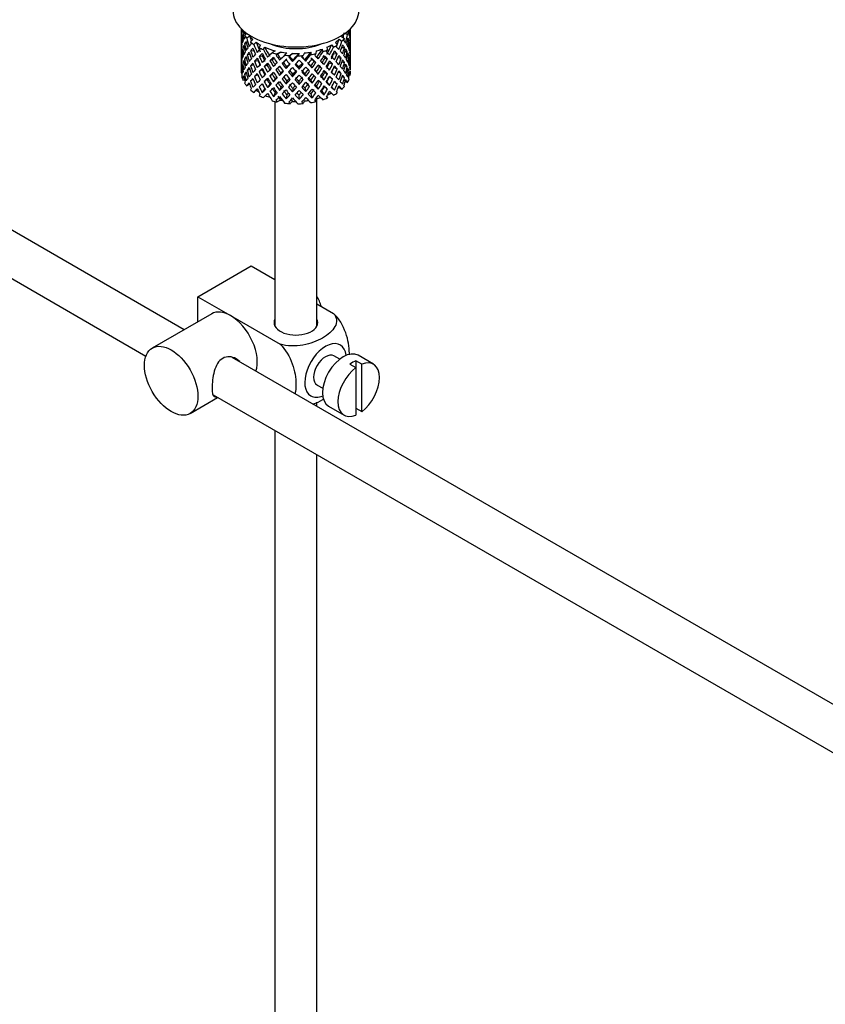
# Model space of a CAD drawing. Units: millimetres. Extents: x 0 to 1354, y 0 to 1596.
# Drawn here: x 1082 to 1178, y 138 to 255 of the extents above; entities that cross this region are included whole.
import ezdxf
from ezdxf import colors
from ezdxf.entities.mleader import LeaderData, LeaderLine
from ezdxf.math import Vec2, Vec3

# ---------------------------------------------------------------- set-up
doc = ezdxf.new("R2010")
doc.units = ezdxf.units.MM
doc.layers.add('DV6_Défaut', color=7, linetype='Continuous')
doc.layers.add('Défaut', color=7, linetype='Continuous')

# ---------------------------------------------------------------- blocks, each defined once
blk = doc.blocks.new('_DOT')
at = {"color": 0}
blk.add_line((0, 0), (-1, 0), dxfattribs=at)
at = {"color": 0, "const_width": 0.333}
blk.add_lwpolyline([(-0.1665, 0, 1), (0.1665, 0, 1)], format="xyb", close=True, dxfattribs=at)
blk = doc.blocks.new('SE5')
at = {"layer": 'DV6_Défaut', "color": 7, "linetype": 'Continuous'}
for p, q in [((1108.28, 253.84), (1108.28, 253.23)), ((1108.8, 253.38), (1108.49, 253.42)), ((1120.99, 253.58), (1121.11, 253.53)), ((1121.25, 253.36), (1121.28, 253.37)), ((1121.28, 253.41), (1121.28, 253.84)), ((1121.28, 252.52), (1121.28, 253.41)), ((1108.28, 253.23), (1108.28, 252.33)), ((1108.3, 252.47), (1108.28, 252.47)), ((1108.28, 252.33), (1108.28, 251.41)), ((1108.42, 252.89), (1108.32, 252.92)), ((1108.86, 253.21), (1108.45, 253.34)), ((1108.97, 253.27), (1108.67, 253.09)), ((1109.3, 252.96), (1108.92, 252.74)), ((1109.66, 252.56), (1109.37, 252.28)), ((1110.04, 252.24), (1109.77, 251.98)), ((1119.48, 252.22), (1119.71, 251.92)), ((1119.92, 252.59), (1120.25, 252.35)), ((1120.23, 252.93), (1120.58, 252.68)), ((1120.63, 253.3), (1120.93, 253.16)), ((1120.93, 252.44), (1121.11, 252.47)), ((1121.28, 251.61), (1121.28, 252.52)), ((1108.28, 251.41), (1108.28, 250.5)), ((1108.41, 251.11), (1108.31, 251.11)), ((1108.62, 251.57), (1108.45, 251.57)), ((1108.93, 252.01), (1108.67, 252.04)), ((1109.38, 251.23), (1109.78, 251.24)), ((1110.56, 251.91), (1110.39, 251.6)), ((1111.06, 251.65), (1110.9, 251.36)), ((1112.33, 251.21), (1111.96, 250.99)), ((1112.96, 251.07), (1112.56, 250.84)), ((1116.58, 251.07), (1116.55, 250.76)), ((1117.21, 251.2), (1117.17, 250.88)), ((1117.9, 251.41), (1117.99, 251.11)), ((1118.45, 251.63), (1118.55, 251.31)), ((1119.03, 251.93), (1119.25, 251.65)), ((1120.24, 251.61), (1120.57, 251.62)), ((1120.63, 251.15), (1120.88, 251.14)), ((1121.14, 252.01), (1121.24, 252.02)), ((1121.25, 251.56), (1121.28, 251.56)), ((1121.28, 250.7), (1121.28, 251.61)), ((1108.28, 250.65), (1108.3, 250.65)), ((1108.28, 250.5), (1108.28, 249.61)), ((1108.91, 250.27), (1108.67, 250.23)), ((1109.3, 250.76), (1108.98, 250.72)), ((1109.86, 249.97), (1110.25, 250.08)), ((1110.41, 250.55), (1110.76, 250.61)), ((1111.95, 250.13), (1111.69, 250.02)), ((1112.62, 250.76), (1112.41, 250.7)), ((1113.71, 250.96), (1113.44, 250.7)), ((1113.93, 250.48), (1114.09, 250.64)), ((1114.02, 250.55), (1113.93, 250.48)), ((1114.38, 250.91), (1114.09, 250.64)), ((1114.38, 249.94), (1114.41, 250.08)), ((1115.16, 250.91), (1115, 250.62)), ((1115.82, 250.96), (1115.66, 250.65)), ((1115.95, 249.99), (1115.86, 250.14)), ((1116.95, 249.96), (1117.15, 249.83)), ((1118.22, 250.35), (1118.53, 250.26)), ((1119.3, 250.91), (1119.69, 250.87)), ((1119.79, 250.4), (1120.17, 250.33)), ((1120.26, 249.89), (1120.57, 249.81)), ((1120.93, 250.68), (1121.11, 250.66)), ((1121.24, 250.2), (1121.14, 250.21)), ((1121.28, 249.79), (1121.28, 250.7)), ((1108.28, 249.61), (1108.28, 248.76)), ((1108.28, 248.87), (1108.3, 248.87)), ((1108.28, 248.76), (1108.28, 248.65)), ((1108.32, 249.29), (1108.41, 249.32)), ((1108.45, 249.75), (1108.62, 249.79)), ((1108.98, 248.9), (1109.28, 249.02)), ((1109.74, 249.55), (1109.38, 249.42)), ((1110.76, 248.94), (1110.4, 248.74)), ((1111.32, 249.52), (1111.01, 249.36)), ((1112.6, 249.13), (1112.39, 248.93)), ((1113.29, 249.83), (1113.15, 249.69)), ((1113.61, 249.09), (1113.7, 249.3)), ((1115.17, 249.04), (1115.14, 249.25)), ((1116.71, 249.2), (1116.56, 249.4)), ((1117.44, 248.45), (1117.24, 248.71)), ((1117.61, 249.3), (1117.87, 249.13)), ((1118.23, 248.68), (1118.54, 248.45)), ((1118.8, 249.78), (1119.15, 249.65)), ((1119.31, 249.24), (1119.7, 249.06)), ((1120.17, 248.51), (1119.83, 248.68)), ((1120.88, 249.32), (1120.65, 249.39)), ((1121.11, 248.85), (1120.94, 248.91)), ((1121.28, 249.75), (1121.25, 249.75)), ((1121.28, 248.9), (1121.28, 249.79)), ((1108.31, 248.59), (1108.28, 248.6)), ((1108.45, 247.97), (1108.6, 248.05)), ((1108.68, 247.68), (1108.49, 247.7)), ((1108.67, 248.41), (1108.9, 248.52)), ((1109.7, 247.82), (1109.38, 247.61)), ((1110.23, 248.39), (1109.86, 248.15)), ((1111.01, 247.54), (1111.32, 247.84)), ((1111.94, 248.46), (1111.68, 248.21)), ((1112.31, 247.87), (1112.11, 247.53)), ((1112.84, 248.29), (1112.99, 248.56)), ((1113.7, 247.62), (1113.61, 247.26)), ((1114.38, 248.12), (1114.41, 248.41)), ((1115.14, 247.57), (1115.17, 247.21)), ((1115.95, 248.18), (1115.86, 248.46)), ((1116.56, 247.72), (1116.71, 247.37)), ((1117.88, 248.06), (1118.14, 247.74)), ((1119.15, 247.82), (1118.8, 248.1)), ((1119.69, 247.25), (1119.34, 247.53)), ((1120.57, 248), (1120.29, 248.15)), ((1120.65, 247.57), (1120.93, 247.45)), ((1121.14, 248.36), (1121.25, 248.33)), ((1109.27, 247.23), (1108.92, 247.03)), ((1110.04, 246.53), (1109.77, 246.26)), ((1110.76, 247.27), (1110.41, 246.92)), ((1110.77, 246.23), (1111.08, 246.66)), ((1111.67, 247.23), (1111.41, 246.84)), ((1112.99, 246.89), (1112.84, 246.47)), ((1114.41, 246.74), (1114.38, 246.31)), ((1115.86, 246.79), (1115.95, 246.36)), ((1117.24, 247.03), (1117.44, 246.63)), ((1117.88, 246.42), (1118.14, 245.97)), ((1118.48, 247.47), (1118.79, 247.1)), ((1119.05, 246.9), (1119.37, 246.53)), ((1119.61, 246.33), (1119.71, 246.21)), ((1119.92, 246.87), (1120.25, 246.63)), ((1110.49, 246.05), (1110.39, 245.88)), ((1112.31, 246.23), (1112.11, 245.76)), ((1112.28, 245.19), (1112.28, 218.44)), ((1112.96, 245.35), (1112.56, 245.13)), ((1113.7, 245.98), (1113.61, 245.49)), ((1114.38, 245.2), (1114.09, 244.92)), ((1115.14, 245.93), (1115.17, 245.43)), ((1115.82, 245.24), (1115.66, 244.94)), ((1116.56, 246.08), (1116.71, 245.6)), ((1117.21, 245.49), (1117.17, 245.17)), ((1117.28, 218.44), (1117.28, 245.51)), ((1118.48, 245.83), (1118.55, 245.6)), ((1101.46, 217.99), (1063.99, 239.63)), ((1056.66, 238.09), (1096.92, 214.85)), ((1103.11, 221.91), (1109.47, 225.59)), ((1109.47, 225.59), (1112.28, 223.97)), ((1103.11, 221.91), (1107, 219.67)), ((1103.11, 218.95), (1103.11, 221.91)), ((1117.28, 221.08), (1119.28, 219.93)), ((1104.75, 219.89), (1097.68, 215.81)), ((1107, 219.67), (1112.91, 216.25)), ((1206.56, 157.32), (1107.21, 214.68)), ((1120, 214.47), (1119.31, 214.87)), ((1124.02, 213.88), (1122.18, 214.94)), ((1121.21, 213.88), (1121.92, 213.48)), ((1122.63, 213.88), (1121.92, 214.29)), ((1121.92, 214.29), (1121.92, 213.48)), ((1122.63, 208.23), (1122.63, 213.88)), ((1121.92, 213.48), (1121.92, 207.82)), ((1117.31, 211.4), (1118, 211.01)), ((1104.93, 210.22), (1204.08, 152.97)), ((1102.18, 208.02), (1105.46, 209.91)), ((1117.28, 208.86), (1117.28, 209.37)), ((1118.68, 208.88), (1120.52, 207.82)), ((1121.92, 208.63), (1122.63, 208.23)), ((1112.28, 205.98), (1112.28, 96.38)), ((1117.28, 96.38), (1117.28, 203.09))]:
    blk.add_line(p, q, dxfattribs=at)
for centre, major_axis, ratio, start_param, end_param in [((1114.78, 256), (-7.5, 0), 0.57735, 0, 3.141593), ((1114.78, 251.87), (-1.9, 11.17), 0.556561, 1.299575, 1.334351), ((1114.78, 251.87), (-6.42, 1.94), 0.535577, 0.005455, 0.100185), ((1114.78, 254.37), (-6.5, 0), 0.57735, 0.155145, 0.256598), ((1114.78, 251.16), (-6.42, 1.94), 0.535577, -0.095998, -0.070883), ((1114.78, 254.37), (6.5, 0), 0.57735, -0.328177, -0.226724), ((1114.78, 251.16), (3.8, 10.62), 0.496725, -1.198486, -1.173371), ((1114.78, 251.87), (2.59, 11.02), 0.540851, -1.341624, -1.268965), ((1114.78, 251.16), (2.59, 11.02), 0.540851, -1.293247, -1.220794), ((1114.78, 251.16), (6.36, 2.93), 0.462026, -0.221932, -0.149479), ((1114.78, 251.87), (1.16, 11.27), 0.567371, -1.451496, -1.379042), ((1114.78, 251.16), (-6.42, 1.94), 0.535577, 0.100185, 0.1737), ((1114.78, 251.87), (0.39, -11.33), 0.572888, 4.639104, 4.712619), ((1114.78, 251.16), (-1.9, 11.17), 0.556561, 1.334351, 1.407866), ((1114.78, 251.16), (6.42, -1.94), 0.535577, 3.120947, 3.1934), ((1114.78, 251.87), (-1.9, 11.17), 0.556561, 1.382728, 1.455181), ((1114.78, 251.16), (-3.23, 10.83), 0.520736, 1.232416, 1.304869), ((1114.78, 251.87), (-6.49, -0.69), 0.582217, -0.315872, -0.243418), ((1114.78, 251.87), (-3.23, 10.83), 0.520736, 1.282653, 1.353246), ((1114.78, 251.87), (-6.49, -0.69), 0.582217, -0.434842, -0.364249), ((1114.78, 254.37), (-6.5, 0), 0.57735, 0.347554, 0.449008), ((1114.78, 251.16), (-4.31, 10.38), 0.469287, 1.194374, 1.21949), ((1114.78, 251.16), (-6.49, -0.69), 0.582217, -0.485079, -0.412626), ((1114.78, 251.16), (-4.31, 10.38), 0.469287, 1.269727, 1.34218), ((1114.78, 251.87), (-4.31, 10.38), 0.469287, 1.295828, 1.390557), ((1114.78, 251.87), (-3.97, 9.58), 0.469287, 1.266534, 1.32757), ((1114.78, 254.37), (-6, 0), 0.57735, 0.419713, 0.54983), ((1114.78, 254.37), (-6.5, 0), 0.57735, 0.589215, 0.690669), ((1114.78, 251.16), (-5.13, 9.83), 0.405595, 1.249547, 1.274662), ((1114.78, 251.87), (-4.74, 9.07), 0.405595, 1.321706, 1.44573), ((1114.78, 254.37), (-6, 0), 0.57735, 0.661374, 0.791491), ((1114.78, 254.37), (6, 0), 0.57735, -0.67066, -0.540544), ((1114.78, 251.87), (4.38, 9.34), 0.438812, -1.378654, -1.29203), ((1114.78, 251.87), (4.75, 10.11), 0.438812, -1.416054, -1.321324), ((1114.78, 254.37), (6, 0), 0.57735, -0.428999, -0.369253), ((1114.78, 254.37), (6.5, 0), 0.57735, -0.569838, -0.468385), ((1114.78, 251.87), (3.51, 9.8), 0.496725, -1.300896, -1.24553), ((1114.78, 251.16), (4.75, 10.11), 0.438812, -1.244986, -1.219871), ((1114.78, 251.87), (6.42, -1.94), 0.535577, 0.583507, 0.6541), ((1114.78, 251.87), (3.8, 10.62), 0.496725, -1.369554, -1.274824), ((1114.78, 251.16), (3.8, 10.62), 0.496725, -1.321177, -1.248723), ((1114.78, 251.16), (6.49, 0.69), 0.582217, 0.16745, 0.239904), ((1114.78, 251.87), (2.59, 11.02), 0.540851, -1.462455, -1.390001), ((1114.78, 251.87), (6.49, 0.69), 0.582217, 0.119073, 0.189667), ((1114.78, 251.16), (2.59, 11.02), 0.540851, -1.41514, -1.341624), ((1114.78, 251.16), (6.49, 0.69), 0.582217, 0.045558, 0.119073), ((1114.78, 251.87), (-6.49, -0.69), 0.582217, 3.139835, 3.212289), ((1114.78, 251.87), (-6.49, -0.69), 0.582217, -0.196103, -0.122588), ((1114.78, 251.16), (-6.49, -0.69), 0.582217, -0.243418, -0.169558), ((1114.78, 251.87), (0.39, -11.33), 0.572888, 4.759589, 4.83345), ((1114.78, 251.16), (-1.9, 11.17), 0.556561, 1.455181, 1.529041), ((1114.78, 251.16), (-6.49, -0.69), 0.582217, -0.364249, -0.290734), ((1114.78, 251.87), (1.9, -11.17), 0.556561, 4.644089, 4.717604), ((1114.78, 251.16), (-3.23, 10.83), 0.520736, 1.353246, 1.426761), ((1114.78, 251.87), (-6.36, -2.93), 0.462026, -0.585485, -0.51197), ((1114.78, 251.87), (-3.23, 10.83), 0.520736, 1.401623, 1.474077), ((1114.78, 251.87), (-6.36, -2.93), 0.462026, -0.705254, -0.6328), ((1114.78, 251.16), (-6.36, -2.93), 0.462026, -0.753631, -0.680116), ((1114.78, 251.87), (-6.36, -2.93), 0.462026, -0.824224, -0.753631), ((1114.78, 251.16), (-4.31, 10.38), 0.469287, 1.390557, 1.464072), ((1114.78, 251.16), (-6.36, -2.93), 0.462026, -0.874461, -0.802008), ((1114.78, 251.87), (-4.31, 10.38), 0.469287, 1.438934, 1.511388), ((1114.78, 251.16), (-5.13, 9.83), 0.405595, 1.3249, 1.397353), ((1114.78, 251.87), (-5.13, 9.83), 0.405595, 1.351001, 1.44573), ((1114.78, 251.87), (-6.37, -4.39), 0.297032, -1.057965, -0.987371), ((1114.78, 254.37), (-6.5, 0), 0.57735, 0.830876, 0.93233), ((1114.78, 251.16), (-5.74, 9.21), 0.331615, 1.320063, 1.345178), ((1114.78, 251.87), (-5.74, 9.21), 0.331615, 1.421516, 1.516245), ((1114.78, 254.37), (-6, 0), 0.57735, 0.903035, 1.151083), ((1114.78, 251.87), (-5.3, 8.5), 0.331615, 1.392222, 1.516245), ((1114.78, 254.37), (-5.02, 0), 0.57735, 0.942628, 2.198965), ((1114.78, 251.16), (-5.95, -5.09), 0.144969, -1.385974, -1.325663), ((1114.78, 254.37), (-6, 0), 0.57735, 1.262628, 1.392744), ((1114.78, 254.37), (6, 0), 0.57735, 4.887542, 5.017658), ((1114.78, 251.87), (-5.8, -7.53), 0.202021, 1.495827, 1.619851), ((1114.78, 254.37), (6, 0), 0.57735, -1.153982, -1.023866), ((1114.78, 251.87), (5.51, 8.19), 0.290968, 4.726718, 4.850742), ((1114.78, 251.87), (5.96, 8.88), 0.290968, 4.726718, 4.821447), ((1114.78, 254.37), (6.5, 0), 0.57735, -1.05316, -0.951707), ((1114.78, 251.16), (5.96, 8.88), 0.290968, -1.3854, -1.360285), ((1114.78, 251.87), (6.41, -4.98), 0.218488, 1.074381, 1.144975), ((1114.78, 254.37), (6, 0), 0.57735, -0.912321, -0.782205), ((1114.78, 251.87), (5.04, 8.8), 0.369829, -1.479238, -1.355214), ((1114.78, 251.87), (5.46, 9.53), 0.369829, -1.479238, -1.384509), ((1114.78, 251.16), (5.46, 9.53), 0.369829, -1.430861, -1.358407), ((1114.78, 254.37), (6.5, 0), 0.57735, -0.811499, -0.710046), ((1114.78, 251.16), (6.34, -3.72), 0.379442, 0.93202, 1.004474), ((1114.78, 251.16), (5.46, 9.53), 0.369829, -1.30817, -1.283055), ((1114.78, 251.87), (6.34, -3.72), 0.379442, 0.883643, 0.954237), ((1114.78, 251.16), (4.75, 10.11), 0.438812, -1.367677, -1.295223), ((1114.78, 251.87), (6.34, -3.72), 0.379442, 0.762813, 0.835266), ((1114.78, 251.16), (6.42, -1.94), 0.535577, 0.631884, 0.704337), ((1114.78, 251.87), (3.8, 10.62), 0.496725, -1.490384, -1.417931), ((1114.78, 251.16), (3.8, 10.62), 0.496725, -1.443069, -1.369554), ((1114.78, 251.16), (6.42, -1.94), 0.535577, 0.509992, 0.583507), ((1114.78, 251.87), (2.59, 11.02), 0.540851, 4.6999, 4.773415), ((1114.78, 251.87), (6.42, -1.94), 0.535577, 0.462676, 0.53513), ((1114.78, 251.87), (6.42, -1.94), 0.535577, 0.341846, 0.415361), ((1114.78, 251.87), (1.16, 11.27), 0.567371, 4.710859, 4.784374), ((1114.78, 251.16), (1.16, 11.27), 0.567371, 4.757829, 4.83169), ((1114.78, 251.16), (6.49, 0.69), 0.582217, 6.207568, 6.281428), ((1114.78, 251.87), (0.39, -11.33), 0.572888, 1.450196, 1.524056), ((1114.78, 251.16), (-6.49, -0.69), 0.582217, 6.160598, 6.234113), ((1114.78, 251.87), (-1.16, -11.27), 0.567371, -1.40418, -1.330665), ((1114.78, 251.16), (0.39, -11.33), 0.572888, 4.712619, 4.786134), ((1114.78, 251.87), (-6.36, -2.93), 0.462026, -0.343824, -0.270309), ((1114.78, 251.87), (-6.36, -2.93), 0.462026, -0.465, -0.39114), ((1114.78, 251.16), (-6.36, -2.93), 0.462026, -0.51197, -0.438455), ((1114.78, 251.16), (1.9, -11.17), 0.556561, 4.717604, 4.791119), ((1114.78, 251.16), (-6.36, -2.93), 0.462026, -0.6328, -0.55894), ((1114.78, 251.87), (1.9, -11.17), 0.556561, 4.764574, 4.838435), ((1114.78, 251.16), (-3.23, 10.83), 0.520736, 1.474077, 1.547937), ((1114.78, 251.87), (3.23, -10.83), 0.520736, 4.662985, 4.7365), ((1114.78, 251.87), (-6.37, -4.39), 0.297032, -0.819226, -0.74571), ((1114.78, 251.87), (-6.37, -4.39), 0.297032, -0.938994, -0.866541), ((1114.78, 251.16), (-6.37, -4.39), 0.297032, -0.987371, -0.913856), ((1114.78, 251.87), (4.31, -10.38), 0.469287, 4.700296, 4.773811), ((1114.78, 251.16), (-5.13, 9.83), 0.405595, 1.44573, 1.519245), ((1114.78, 251.87), (-3.97, 9.58), 0.469287, 1.562649, 1.632218), ((1114.78, 251.16), (-6.37, -4.39), 0.297032, -1.108202, -1.035748), ((1114.78, 251.87), (-5.13, 9.83), 0.405595, 1.494107, 1.566561), ((1114.78, 251.16), (-5.88, -4.05), 0.297032, -1.062868, -1.039783), ((1114.78, 251.87), (-4.74, 9.07), 0.405595, 1.498142, 1.566561), ((1114.78, 251.16), (-5.74, 9.21), 0.331615, 1.395415, 1.467868), ((1114.78, 251.87), (-6.45, -5.52), 0.144969, -1.102028, -1.029575), ((1114.78, 251.87), (-6.45, -5.52), 0.144969, -1.245134, -1.150405), ((1114.78, 251.16), (-6.45, -5.52), 0.144969, -1.271236, -1.198782), ((1114.78, 251.87), (5.74, -9.21), 0.331615, 4.706215, 4.778669), ((1114.78, 251.16), (-5.95, -5.09), 0.144969, -1.243981, -1.202817), ((1114.78, 251.87), (-5.3, 8.5), 0.331615, 1.568657, 1.637076), ((1114.78, 254.37), (-6.5, 0), 0.57735, 1.121789, 1.223242), ((1114.78, 251.16), (-6.15, 8.52), 0.247818, 1.478856, 1.551309), ((1114.78, 251.16), (-6.45, -5.52), 0.144969, -1.346588, -1.321473), ((1114.78, 251.87), (6.15, -8.52), 0.247818, 4.670686, 4.741279), ((1114.78, 251.87), (-5.67, 7.87), 0.247818, 1.533283, 1.599686), ((1114.78, 251.87), (-6.5, -6.49), 0.012978, -1.376404, -1.281675), ((1114.78, 251.16), (-6.5, -6.49), 0.012978, -1.402505, -1.330051), ((1114.78, 251.16), (-6, -5.99), 0.012978, -1.402505, -1.334086), ((1114.78, 254.37), (-6.5, 0), 0.57735, 1.36345, 1.464903), ((1114.78, 251.16), (6.39, -7.77), 0.153363, 4.715428, 4.787881), ((1114.78, 251.87), (6.39, -7.77), 0.153363, -1.51752, -1.446927), ((1114.78, 251.16), (-6, -5.99), 0.012978, -1.517243, -1.456933), ((1114.78, 251.87), (5.9, -7.17), 0.153363, -1.51333, -1.446927), ((1114.78, 254.37), (6, 0), 0.57735, 4.645881, 4.775997), ((1114.78, 251.87), (-6.46, -7.36), 0.101555, 1.395125, 1.489855), ((1114.78, 251.87), (-5.96, -6.79), 0.101555, 1.395125, 1.519149), ((1114.78, 251.16), (-6.46, -7.36), 0.101555, 1.443502, 1.515956), ((1114.78, 254.37), (6.5, 0), 0.57735, 4.746703, 4.848157), ((1114.78, 251.16), (6.49, -6.94), 0.046246, -1.46102, -1.388566), ((1114.78, 251.87), (5.99, -6.4), 0.046246, -1.406592, -1.340189), ((1114.78, 251.16), (-6.46, -7.36), 0.101555, 1.566193, 1.591308), ((1114.78, 251.87), (6.49, -6.94), 0.046246, -1.410783, -1.340189), ((1114.78, 251.87), (6.29, 8.15), 0.202021, 4.63742, 4.732149), ((1114.78, 251.16), (-6.29, -8.15), 0.202021, 1.544204, 1.616658), ((1114.78, 254.37), (6.5, 0), 0.57735, -1.294821, -1.193368), ((1114.78, 251.16), (5.98, -5.55), 0.076569, 1.271238, 1.339656), ((1114.78, 251.87), (-5.51, -8.19), 0.290968, 1.464295, 1.532713), ((1114.78, 251.16), (6.48, -6.02), 0.076569, 1.267203, 1.339656), ((1114.78, 251.16), (6.29, 8.15), 0.202021, -1.474698, -1.449582), ((1114.78, 251.87), (6.48, -6.02), 0.076569, 1.218826, 1.289419), ((1114.78, 251.16), (5.96, 8.88), 0.290968, -1.508091, -1.435637), ((1114.78, 251.87), (6.48, -6.02), 0.076569, 1.097995, 1.170449), ((1114.78, 251.87), (-5.04, -8.8), 0.369829, 1.541524, 1.609943), ((1114.78, 251.16), (5.92, -4.6), 0.218488, 1.126793, 1.159817), ((1114.78, 251.16), (6.41, -4.98), 0.218488, 1.122758, 1.195212), ((1114.78, 251.87), (5.46, 9.53), 0.369829, 4.683117, 4.75557), ((1114.78, 251.16), (5.46, 9.53), 0.369829, 4.730432, 4.803947), ((1114.78, 251.16), (6.41, -4.98), 0.218488, 1.000866, 1.074381), ((1114.78, 251.87), (4.38, 9.34), 0.438812, 4.746301, 4.81472), ((1114.78, 251.87), (6.41, -4.98), 0.218488, 0.953551, 1.026005), ((1114.78, 251.87), (4.75, 10.11), 0.438812, 4.746301, 4.818755), ((1114.78, 251.16), (4.75, 10.11), 0.438812, -1.489569, -1.416054), ((1114.78, 251.87), (6.41, -4.98), 0.218488, 0.83272, 0.906236), ((1114.78, 251.16), (6.34, -3.72), 0.379442, 0.810128, 0.883643), ((1114.78, 251.87), (3.8, 10.62), 0.496725, 4.671971, 4.745486), ((1114.78, 251.16), (3.8, 10.62), 0.496725, 4.718941, 4.792801), ((1114.78, 251.16), (6.34, -3.72), 0.379442, 0.688952, 0.762813), ((1114.78, 251.87), (6.34, -3.72), 0.379442, 0.641982, 0.715497), ((1114.78, 251.16), (2.59, 11.02), 0.540851, 4.74687, 4.82073), ((1114.78, 251.87), (6.34, -3.72), 0.379442, 0.521152, 0.595012), ((1114.78, 251.16), (6.42, -1.94), 0.535577, 0.388816, 0.462676), ((1114.78, 251.87), (-1.16, -11.27), 0.567371, 1.448436, 1.522296), ((1114.78, 251.16), (-1.16, -11.27), 0.567371, 1.495752, 1.569267), ((1114.78, 251.16), (6.42, -1.94), 0.535577, 0.268331, 0.341846), ((1114.78, 251.87), (0.39, -11.33), 0.572888, 1.329366, 1.402881), ((1114.78, 251.87), (6.42, -1.94), 0.535577, 0.221015, 0.294876), ((1114.78, 251.16), (0.39, -11.33), 0.572888, 1.377742, 1.450196), ((1114.78, 251.16), (6.42, -1.94), 0.535577, 0.148562, 0.221015), ((1114.78, 251.16), (-6.36, -2.93), 0.462026, -0.270309, -0.199716), ((1114.78, 251.87), (-2.59, -11.02), 0.540851, -1.170557, -1.145442), ((1114.78, 251.16), (-1.16, -11.27), 0.567371, -1.330665, -1.235936), ((1114.78, 251.16), (-6.36, -2.93), 0.462026, -0.39114, -0.318686), ((1114.78, 251.87), (-1.16, -11.27), 0.567371, -1.282288, -1.209835), ((1114.78, 251.16), (0.39, -11.33), 0.572888, -1.449736, -1.377282), ((1114.78, 251.87), (-6.37, -4.39), 0.297032, -0.455672, -0.383219), ((1114.78, 251.87), (0.39, -11.33), 0.572888, -1.40242, -1.328905), ((1114.78, 251.87), (-6.37, -4.39), 0.297032, -0.577565, -0.504049), ((1114.78, 251.16), (-6.37, -4.39), 0.297032, -0.62488, -0.552426), ((1114.78, 251.87), (-6.37, -4.39), 0.297032, -0.69874, -0.62488), ((1114.78, 251.16), (1.9, -11.17), 0.556561, -1.444751, -1.372297), ((1114.78, 251.16), (-6.37, -4.39), 0.297032, -0.74571, -0.672195), ((1114.78, 251.87), (1.9, -11.17), 0.556561, -1.397435, -1.32392), ((1114.78, 251.16), (3.23, -10.83), 0.520736, 4.7365, 4.810015), ((1114.78, 251.16), (-6.37, -4.39), 0.297032, -0.866541, -0.792681), ((1114.78, 251.87), (3.23, -10.83), 0.520736, 4.78347, 4.85733), ((1114.78, 251.16), (-4.31, 10.38), 0.469287, 1.511388, 1.585248), ((1114.78, 251.87), (-6.45, -5.52), 0.144969, -0.861774, -0.787914), ((1114.78, 251.87), (-6.45, -5.52), 0.144969, -0.982259, -0.908744), ((1114.78, 251.16), (-6.45, -5.52), 0.144969, -1.029575, -0.955714), ((1114.78, 251.87), (4.31, -10.38), 0.469287, -1.462404, -1.388544), ((1114.78, 251.87), (3.97, -9.58), 0.469287, -1.458487, -1.388544), ((1114.78, 251.16), (-5.13, 9.83), 0.405595, 1.566561, 1.640421), ((1114.78, 251.16), (-6.45, -5.52), 0.144969, -1.150405, -1.07689), ((1114.78, 251.87), (5.13, -9.83), 0.405595, 4.755469, 4.828984), ((1114.78, 251.16), (-5.95, -5.09), 0.144969, -1.110289, -1.080836), ((1114.78, 251.87), (4.74, -9.07), 0.405595, 4.759415, 4.828984), ((1114.78, 251.16), (-5.74, 9.21), 0.331615, 1.516245, 1.589761), ((1114.78, 251.87), (-6.5, -6.49), 0.012978, -1.113529, -1.040014), ((1114.78, 251.87), (-6.5, -6.49), 0.012978, -1.233298, -1.160844), ((1114.78, 251.16), (-6.5, -6.49), 0.012978, -1.281675, -1.208159), ((1114.78, 251.87), (5.74, -9.21), 0.331615, -1.457201, -1.383686), ((1114.78, 251.16), (-6, -5.99), 0.012978, -1.256609, -1.212106), ((1114.78, 251.87), (5.3, -8.5), 0.331615, -1.453255, -1.383686), ((1114.78, 251.16), (6.15, -8.52), 0.247818, -1.541906, -1.468391), ((1114.78, 251.87), (-6.46, -7.36), 0.101555, 1.153464, 1.226979), ((1114.78, 251.87), (-5.96, -6.79), 0.101555, 1.153464, 1.198943), ((1114.78, 251.87), (6.15, -8.52), 0.247818, -1.49353, -1.421076), ((1114.78, 251.87), (5.67, -7.87), 0.247818, -1.489495, -1.421076), ((1114.78, 251.87), (-6.46, -7.36), 0.101555, 1.274295, 1.346748), ((1114.78, 251.87), (-5.96, -6.79), 0.101555, 1.274295, 1.342713), ((1114.78, 251.16), (-6.46, -7.36), 0.101555, 1.32161, 1.395125), ((1114.78, 251.87), (6.15, -8.52), 0.247818, -1.373761, -1.300246), ((1114.78, 251.87), (5.67, -7.87), 0.247818, -1.369814, -1.300246), ((1114.78, 251.16), (6.39, -7.77), 0.153363, -1.446927, -1.373412), ((1114.78, 251.87), (-5.8, -7.53), 0.202021, 1.254166, 1.323735), ((1114.78, 251.87), (6.39, -7.77), 0.153363, -1.39855, -1.326096), ((1114.78, 251.87), (5.9, -7.17), 0.153363, -1.394515, -1.326096), ((1114.78, 251.87), (-5.8, -7.53), 0.202021, 1.374997, 1.443416), ((1114.78, 251.87), (-6.29, -8.15), 0.202021, 1.374997, 1.44745), ((1114.78, 251.87), (5.9, -7.17), 0.153363, -1.274835, -1.205266), ((1114.78, 251.16), (-6.29, -8.15), 0.202021, 1.422312, 1.495827), ((1114.78, 251.87), (6.39, -7.77), 0.153363, -1.278781, -1.205266), ((1114.78, 251.87), (-5.51, -8.19), 0.290968, 1.343464, 1.413033), ((1114.78, 251.16), (6.49, -6.94), 0.046246, -1.340189, -1.266674), ((1114.78, 251.87), (-5.96, -8.88), 0.290968, 1.343464, 1.416979), ((1114.78, 251.87), (5.99, -6.4), 0.046246, -1.287777, -1.219359), ((1114.78, 251.87), (6.49, -6.94), 0.046246, -1.291812, -1.219359), ((1114.78, 251.87), (-5.96, -8.88), 0.290968, 1.464295, 1.536748), ((1114.78, 251.16), (-5.96, -8.88), 0.290968, 1.51161, 1.585125), ((1114.78, 251.87), (6.49, -6.94), 0.046246, -1.172043, -1.098528), ((1114.78, 251.87), (5.99, -6.4), 0.046246, -1.137647, -1.098528), ((1114.78, 251.87), (-5.04, -8.8), 0.369829, 1.420694, 1.490263), ((1114.78, 251.16), (5.98, -5.55), 0.076569, 1.149257, 1.186848), ((1114.78, 251.16), (6.48, -6.02), 0.076569, 1.145311, 1.218826), ((1114.78, 251.87), (-5.46, -9.53), 0.369829, 1.420694, 1.494209), ((1114.78, 251.16), (-5.46, -9.53), 0.369829, 1.467664, 1.541524), ((1114.78, 251.87), (-4.38, -9.34), 0.438812, 1.363047, 1.43299), ((1114.78, 251.16), (5.98, -5.55), 0.076569, 1.028052, 1.053038), ((1114.78, 251.16), (6.48, -6.02), 0.076569, 1.024135, 1.097995), ((1114.78, 251.87), (6.48, -6.02), 0.076569, 0.977165, 1.05068), ((1114.78, 251.87), (-4.38, -9.34), 0.438812, 1.483878, 1.553447), ((1114.78, 251.87), (-4.75, -10.11), 0.438812, 1.483878, 1.557393), ((1114.78, 251.16), (-4.75, -10.11), 0.438812, 1.530848, 1.604708), ((1114.78, 251.87), (-3.51, -9.8), 0.496725, 1.409547, 1.47949), ((1114.78, 251.16), (6.41, -4.98), 0.218488, 0.879691, 0.953551), ((1114.78, 251.87), (-3.8, -10.62), 0.496725, 1.409547, 1.483408), ((1114.78, 251.16), (-3.8, -10.62), 0.496725, 1.456863, 1.530378), ((1114.78, 251.16), (6.41, -4.98), 0.218488, 0.759205, 0.83272), ((1114.78, 251.87), (6.41, -4.98), 0.218488, 0.71189, 0.78575), ((1114.78, 251.87), (-2.59, -11.02), 0.540851, 1.437477, 1.511337), ((1114.78, 251.16), (-2.59, -11.02), 0.540851, 1.484792, 1.558307), ((1114.78, 251.87), (6.41, -4.98), 0.218488, 0.59106, 0.664575), ((1114.78, 251.16), (6.34, -3.72), 0.379442, 0.568467, 0.641982), ((1114.78, 251.87), (-1.16, -11.27), 0.567371, 1.327606, 1.401121), ((1114.78, 251.16), (-1.16, -11.27), 0.567371, 1.375983, 1.448436), ((1114.78, 251.16), (6.34, -3.72), 0.379442, 0.448698, 0.521152), ((1114.78, 251.87), (0.39, -11.33), 0.572888, 1.208535, 1.280989), ((1114.78, 251.87), (6.34, -3.72), 0.379442, 0.400321, 0.473836), ((1114.78, 251.87), (6.34, -3.72), 0.379442, 0.279491, 0.351944), ((1114.78, 248.65), (-6.5, 0), 0.57735, 3.055076, 3.15653), ((1114.78, 251.87), (1.9, -11.17), 0.556561, 1.21352, 1.285974), ((1114.78, 251.87), (6.34, -3.72), 0.379442, 0.204138, 0.229254), ((1114.78, 248.65), (-6.5, 0), 0.57735, 0.155145, 0.256598), ((1114.78, 251.16), (-6.37, -4.39), 0.297032, -0.504049, -0.433456), ((1114.78, 251.87), (-1.16, -11.27), 0.567371, -1.159597, -1.134482), ((1114.78, 251.16), (0.39, -11.33), 0.572888, -1.328905, -1.258312), ((1114.78, 251.87), (0.39, -11.33), 0.572888, -1.280528, -1.208075), ((1114.78, 251.87), (-6.45, -5.52), 0.144969, -0.618706, -0.546253), ((1114.78, 251.87), (-6.45, -5.52), 0.144969, -0.740598, -0.667083), ((1114.78, 251.16), (-6.45, -5.52), 0.144969, -0.787914, -0.71546), ((1114.78, 251.87), (1.9, -11.17), 0.556561, -1.275543, -1.20309), ((1114.78, 251.16), (3.23, -10.83), 0.520736, -1.425855, -1.353402), ((1114.78, 251.16), (-6.45, -5.52), 0.144969, -0.908744, -0.835229), ((1114.78, 251.87), (3.23, -10.83), 0.520736, -1.37854, -1.305025), ((1114.78, 251.16), (4.31, -10.38), 0.469287, 4.773811, 4.847326), ((1114.78, 251.87), (-6.5, -6.49), 0.012978, -0.871868, -0.798353), ((1114.78, 251.87), (-6.5, -6.49), 0.012978, -0.993043, -0.919183), ((1114.78, 251.16), (-6.5, -6.49), 0.012978, -1.040014, -0.966498), ((1114.78, 251.87), (4.31, -10.38), 0.469287, -1.341229, -1.267713), ((1114.78, 251.87), (3.97, -9.58), 0.469287, -1.337282, -1.267713), ((1114.78, 251.16), (5.13, -9.83), 0.405595, -1.454202, -1.380687), ((1114.78, 251.16), (-6.5, -6.49), 0.012978, -1.160844, -1.086984), ((1114.78, 251.87), (5.13, -9.83), 0.405595, -1.407232, -1.333371), ((1114.78, 251.16), (-6, -5.99), 0.012978, -1.124057, -1.090901), ((1114.78, 251.87), (4.74, -9.07), 0.405595, -1.403314, -1.333371), ((1114.78, 251.16), (5.74, -9.21), 0.331615, -1.504517, -1.430656), ((1114.78, 251.87), (-6.46, -7.36), 0.101555, 1.032634, 1.106494), ((1114.78, 251.87), (-5.96, -6.79), 0.101555, 1.032634, 1.067033), ((1114.78, 251.16), (-6.46, -7.36), 0.101555, 1.079949, 1.153464), ((1114.78, 251.16), (5.74, -9.21), 0.331615, -1.383686, -1.310171), ((1114.78, 251.16), (-6.46, -7.36), 0.101555, 1.200434, 1.274295), ((1114.78, 251.87), (5.74, -9.21), 0.331615, -1.336716, -1.262856), ((1114.78, 251.87), (5.3, -8.5), 0.331615, -1.332799, -1.262856), ((1114.78, 251.16), (6.15, -8.52), 0.247818, -1.421076, -1.347216), ((1114.78, 251.87), (-6.29, -8.15), 0.202021, 1.133336, 1.207196), ((1114.78, 251.87), (-5.8, -7.53), 0.202021, 1.133336, 1.179892), ((1114.78, 251.87), (-6.29, -8.15), 0.202021, 1.254166, 1.327682), ((1114.78, 251.16), (-6.29, -8.15), 0.202021, 1.301137, 1.374997), ((1114.78, 251.87), (6.15, -8.52), 0.247818, -1.253275, -1.179415), ((1114.78, 251.87), (5.67, -7.87), 0.247818, -1.249358, -1.179415), ((1114.78, 251.87), (-5.51, -8.19), 0.290968, 1.222634, 1.292577), ((1114.78, 251.16), (6.39, -7.77), 0.153363, -1.326096, -1.252236), ((1114.78, 251.87), (-5.96, -8.88), 0.290968, 1.222634, 1.296494), ((1114.78, 251.16), (-5.96, -8.88), 0.290968, 1.390434, 1.464295), ((1114.78, 251.87), (6.39, -7.77), 0.153363, -1.158296, -1.084435), ((1114.78, 251.87), (5.9, -7.17), 0.153363, -1.125266, -1.084435), ((1114.78, 251.87), (-5.04, -8.8), 0.369829, 1.299863, 1.369806), ((1114.78, 251.16), (6.49, -6.94), 0.046246, -1.219359, -1.145499), ((1114.78, 251.87), (-5.46, -9.53), 0.369829, 1.299863, 1.373724), ((1114.78, 251.16), (-5.46, -9.53), 0.369829, 1.347179, 1.420694), ((1114.78, 251.87), (-4.38, -9.34), 0.438812, 1.242217, 1.311786), ((1114.78, 251.16), (6.49, -6.94), 0.046246, -1.098528, -1.025013), ((1114.78, 251.87), (6.49, -6.94), 0.046246, -1.051558, -0.977698), ((1114.78, 251.87), (5.99, -6.4), 0.046246, -1.004654, -0.977698), ((1114.78, 251.87), (-4.75, -10.11), 0.438812, 1.363047, 1.436908), ((1114.78, 251.16), (-4.75, -10.11), 0.438812, 1.410363, 1.483878), ((1114.78, 251.87), (-3.51, -9.8), 0.496725, 1.288717, 1.358286), ((1114.78, 251.16), (6.48, -6.02), 0.076569, 0.90365, 0.977165), ((1114.78, 251.87), (-3.8, -10.62), 0.496725, 1.288717, 1.362232), ((1114.78, 251.87), (6.48, -6.02), 0.076569, 0.856334, 0.930195), ((1114.78, 251.16), (-3.8, -10.62), 0.496725, 1.337094, 1.409547), ((1114.78, 251.16), (6.48, -6.02), 0.076569, 0.783881, 0.856334), ((1114.78, 251.87), (6.48, -6.02), 0.076569, 0.735504, 0.809019), ((1114.78, 251.87), (-2.59, -11.02), 0.540851, 1.316646, 1.390161), ((1114.78, 251.16), (-2.59, -11.02), 0.540851, 1.365023, 1.437477), ((1114.78, 251.87), (6.48, -6.02), 0.076569, 0.614673, 0.687127), ((1114.78, 251.16), (6.41, -4.98), 0.218488, 0.639436, 0.71189), ((1114.78, 251.87), (-1.16, -11.27), 0.567371, 1.206775, 1.279229), ((1114.78, 251.16), (-1.16, -11.27), 0.567371, 1.257012, 1.327606), ((1114.78, 251.16), (6.41, -4.98), 0.218488, 0.49633, 0.59106), ((1114.78, 251.87), (6.41, -4.98), 0.218488, 0.470229, 0.542683), ((1114.78, 248.65), (6.5, 0), 0.57735, -0.328177, -0.226724), ((1114.78, 251.16), (0.39, -11.33), 0.572888, 1.258772, 1.329366), ((1114.78, 251.87), (6.41, -4.98), 0.218488, 0.394877, 0.419992), ((1114.78, 251.16), (6.34, -3.72), 0.379442, 0.305592, 0.400321), ((1114.78, 251.87), (-6.45, -5.52), 0.144969, -0.496015, -0.4709), ((1114.78, 248.65), (-6.5, 0), 0.57735, 0.347554, 0.449008), ((1114.78, 251.16), (-6.45, -5.52), 0.144969, -0.667083, -0.572354), ((1114.78, 251.16), (1.9, -11.17), 0.556561, -1.32392, -1.253327), ((1114.78, 251.87), (-6.5, -6.49), 0.012978, -0.627285, -0.60217), ((1114.78, 248.65), (-6.5, 0), 0.57735, 0.589215, 0.690669), ((1114.78, 251.87), (-6.5, -6.49), 0.012978, -0.749976, -0.677522), ((1114.78, 251.16), (-6.5, -6.49), 0.012978, -0.798353, -0.703623), ((1114.78, 251.16), (-6, -5.99), 0.012978, -0.712653, -0.674329), ((1114.78, 248.65), (-6, 0), 0.57735, 0.661374, 0.743249), ((1114.78, 251.16), (3.23, -10.83), 0.520736, -1.305025, -1.234431), ((1114.78, 251.16), (-6.5, -6.49), 0.012978, -0.919183, -0.84673), ((1114.78, 251.87), (3.23, -10.83), 0.520736, -1.256648, -1.184194), ((1114.78, 251.87), (2.98, -10), 0.520736, -1.252613, -1.184194), ((1114.78, 251.16), (4.31, -10.38), 0.469287, -1.388544, -1.31609), ((1114.78, 251.87), (-6.46, -7.36), 0.101555, 0.790973, 0.863426), ((1114.78, 251.87), (-6.46, -7.36), 0.101555, 0.911803, 0.985318), ((1114.78, 251.16), (-6.46, -7.36), 0.101555, 0.96018, 1.032634), ((1114.78, 251.87), (4.31, -10.38), 0.469287, -1.219337, -1.146883), ((1114.78, 251.87), (3.97, -9.58), 0.469287, -1.215302, -1.146883), ((1114.78, 251.16), (5.13, -9.83), 0.405595, -1.333371, -1.260918), ((1114.78, 251.87), (5.13, -9.83), 0.405595, -1.286056, -1.212541), ((1114.78, 251.87), (4.74, -9.07), 0.405595, -1.28211, -1.212541), ((1114.78, 251.87), (-6.29, -8.15), 0.202021, 1.012505, 1.086021), ((1114.78, 251.87), (-5.8, -7.53), 0.202021, 1.012505, 1.0476), ((1114.78, 251.16), (-6.29, -8.15), 0.202021, 1.060882, 1.133336), ((1114.78, 251.87), (4.74, -9.07), 0.405595, -1.160129, -1.09171), ((1114.78, 251.16), (5.74, -9.21), 0.331615, -1.262856, -1.190402), ((1114.78, 251.16), (-6.29, -8.15), 0.202021, 1.180651, 1.254166), ((1114.78, 251.87), (5.74, -9.21), 0.331615, -1.21554, -1.142025), ((1114.78, 251.87), (5.3, -8.5), 0.331615, -1.211594, -1.142025), ((1114.78, 251.16), (6.15, -8.52), 0.247818, -1.300246, -1.22673), ((1114.78, 251.87), (-5.96, -8.88), 0.290968, 1.101803, 1.175318), ((1114.78, 251.87), (-5.51, -8.19), 0.290968, 1.101803, 1.148007), ((1114.78, 251.16), (-5.96, -8.88), 0.290968, 1.15018, 1.222634), ((1114.78, 251.16), (6.15, -8.52), 0.247818, -1.179415, -1.106961), ((1114.78, 251.16), (-5.96, -8.88), 0.290968, 1.269949, 1.343464), ((1114.78, 251.87), (6.15, -8.52), 0.247818, -1.1321, -1.058585), ((1114.78, 251.87), (5.67, -7.87), 0.247818, -1.099484, -1.058585), ((1114.78, 251.87), (-5.04, -8.8), 0.369829, 1.179033, 1.248602), ((1114.78, 251.16), (6.39, -7.77), 0.153363, -1.205266, -1.131751), ((1114.78, 251.87), (-5.46, -9.53), 0.369829, 1.179033, 1.252548), ((1114.78, 251.16), (-5.46, -9.53), 0.369829, 1.22741, 1.299863), ((1114.78, 251.87), (-4.38, -9.34), 0.438812, 1.121386, 1.189805), ((1114.78, 251.16), (6.39, -7.77), 0.153363, -1.084435, -1.011982), ((1114.78, 251.87), (6.39, -7.77), 0.153363, -1.03712, -0.963605), ((1114.78, 251.87), (5.9, -7.17), 0.153363, -0.992169, -0.963605), ((1114.78, 251.87), (-4.75, -10.11), 0.438812, 1.242217, 1.315732), ((1114.78, 251.16), (-4.75, -10.11), 0.438812, 1.290594, 1.363047), ((1114.78, 251.87), (6.39, -7.77), 0.153363, -0.915228, -0.842774), ((1114.78, 251.87), (-3.51, -9.8), 0.496725, 1.167886, 1.236305), ((1114.78, 251.16), (6.49, -6.94), 0.046246, -0.977698, -0.905244), ((1114.78, 251.87), (-3.8, -10.62), 0.496725, 1.167886, 1.24034), ((1114.78, 251.87), (6.49, -6.94), 0.046246, -0.930383, -0.856867), ((1114.78, 251.16), (-3.8, -10.62), 0.496725, 1.218124, 1.288717), ((1114.78, 251.16), (6.49, -6.94), 0.046246, -0.856867, -0.762138), ((1114.78, 251.87), (6.49, -6.94), 0.046246, -0.80849, -0.736037), ((1114.78, 251.87), (-2.59, -11.02), 0.540851, 1.195816, 1.268269), ((1114.78, 251.16), (-2.59, -11.02), 0.540851, 1.246053, 1.316646), ((1114.78, 248.65), (6, 0), 0.57735, -0.584782, -0.540544), ((1114.78, 251.16), (6.48, -6.02), 0.076569, 0.640774, 0.735504), ((1114.78, 248.65), (6.5, 0), 0.57735, -0.569838, -0.468385), ((1114.78, 251.87), (6.48, -6.02), 0.076569, 0.539321, 0.564436), ((1114.78, 251.87), (-6.46, -7.36), 0.101555, 0.71562, 0.740736), ((1114.78, 248.65), (-6.5, 0), 0.57735, 0.830876, 0.93233), ((1114.78, 251.16), (-6.46, -7.36), 0.101555, 0.817074, 0.911803), ((1114.78, 248.65), (-6, 0), 0.57735, 0.924573, 1.030149), ((1114.78, 251.16), (4.31, -10.38), 0.469287, -1.267713, -1.172984), ((1114.78, 248.65), (-6.5, 0), 0.57735, 1.121789, 1.223242), ((1114.78, 251.87), (-6.29, -8.15), 0.202021, 0.891675, 0.964129), ((1114.78, 251.16), (-6.29, -8.15), 0.202021, 0.941912, 1.012505), ((1114.78, 251.87), (4.31, -10.38), 0.469287, -1.096646, -1.071531), ((1114.78, 251.87), (3.97, -9.58), 0.469287, -1.092455, -1.032145), ((1114.78, 251.16), (5.13, -9.83), 0.405595, -1.212541, -1.117811), ((1114.78, 248.65), (-6, 0), 0.57735, 1.262628, 1.300765), ((1114.78, 251.87), (5.13, -9.83), 0.405595, -1.164164, -1.09171), ((1114.78, 251.87), (-5.96, -8.88), 0.290968, 0.980973, 1.053426), ((1114.78, 251.87), (-5.51, -8.19), 0.290968, 0.980973, 1.014949), ((1114.78, 251.16), (-5.96, -8.88), 0.290968, 1.03121, 1.101803), ((1114.78, 251.87), (4.74, -9.07), 0.405595, -1.006982, -0.976972), ((1114.78, 251.16), (5.74, -9.21), 0.331615, -1.142025, -1.047296), ((1114.78, 248.65), (6, 0), 0.57735, 4.645881, 4.706144), ((1114.78, 251.87), (5.74, -9.21), 0.331615, -1.093648, -1.021195), ((1114.78, 251.87), (5.3, -8.5), 0.331615, -1.060559, -1.021195), ((1114.78, 251.87), (-5.04, -8.8), 0.369829, 1.058202, 1.102611), ((1114.78, 251.87), (-5.46, -9.53), 0.369829, 1.058202, 1.130656), ((1114.78, 251.16), (-5.46, -9.53), 0.369829, 1.10844, 1.179033), ((1114.78, 248.65), (6, 0), 0.57735, -1.395643, -1.316146), ((1114.78, 251.16), (6.15, -8.52), 0.247818, -1.058585, -0.963855), ((1114.78, 251.87), (6.15, -8.52), 0.247818, -1.010208, -0.937754), ((1114.78, 251.87), (5.67, -7.87), 0.247818, -0.96582, -0.937754), ((1114.78, 248.65), (6.5, 0), 0.57735, -1.294821, -1.193368), ((1114.78, 251.87), (-4.75, -10.11), 0.438812, 1.121386, 1.19384), ((1114.78, 251.16), (-4.75, -10.11), 0.438812, 1.171624, 1.242217), ((1114.78, 251.87), (6.15, -8.52), 0.247818, -0.887517, -0.862402), ((1114.78, 248.65), (6, 0), 0.57735, -1.153982, -1.055578), ((1114.78, 251.16), (6.39, -7.77), 0.153363, -0.963605, -0.868876), ((1114.78, 248.65), (6.5, 0), 0.57735, -1.05316, -0.951707), ((1114.78, 251.87), (6.39, -7.77), 0.153363, -0.792537, -0.767422), ((1114.78, 248.65), (6, 0), 0.57735, -0.889834, -0.782205), ((1114.78, 248.65), (6.5, 0), 0.57735, -0.811499, -0.710046), ((1114.78, 251.87), (6.49, -6.94), 0.046246, -0.6858, -0.660685), ((1114.78, 248.65), (-6.5, 0), 0.57735, 1.36345, 1.464903), ((1114.78, 251.87), (5.13, -9.83), 0.405595, -1.041473, -1.016358), ((1114.78, 248.65), (6.5, 0), 0.57735, 4.746703, 4.848157), ((1114.78, 251.87), (5.74, -9.21), 0.331615, -0.970958, -0.945842), ((1115.55, 220.93), (1.75, -3.03), 0.57735, 1.196915, 1.586568), ((1107, 215.99), (2.25, -3.9), 0.57735, 2.356194, 3.141593), ((1107, 215.99), (-2.25, 3.9), 0.57735, 3.595517, 5.497787), ((1114.78, 218.85), (-2.6, 0), 0.57735, 6.004938, 6.283185), ((1114.78, 218.85), (-2.6, 0), 0.57735, 0, 3.419839), ((1118.31, 213.14), (-1.75, -3.03), 0.57735, 2.490455, 6.283185), ((1118.31, 213.14), (-1, -1.73), 0.57735, 3.141593, 6.283185), ((1120.43, 211.91), (-1.75, -3.03), 0.57735, 3.141593, 6.283185), ((1121.57, 211.26), (1.75, 3.03), 0.57735, 0.642051, 0.928746), ((1122.27, 210.85), (-1.75, -3.03), 0.57735, 0.928746, 3.783643), ((1122.27, 210.85), (1.75, 3.03), 0.57735, 0.928746, 3.783643), ((1118.31, 213.14), (-1.75, -3.03), 0.57735, 0, 0.651137)]:
    blk.add_ellipse(centre, major_axis=major_axis, ratio=ratio, start_param=start_param, end_param=end_param, dxfattribs=at)
blk.add_ellipse((1099.93, 211.91), major_axis=(-2.25, 3.9), ratio=0.57735, dxfattribs=at)
for points, knots in [([(1119.28, 219.93), (1119.69, 219.44), (1119.71, 218.87), (1119.16, 217.84), (1118.62, 217.38), (1117.3, 216.62), (1116.51, 216.32), (1114.74, 216), (1113.74, 216.02), (1112.91, 216.25)], [0, 0, 0, 0, 0.25, 0.25, 0.5, 0.5, 0.75, 0.75, 1, 1, 1, 1]), ([(1121.15, 214.99), (1121.15, 215.05), (1121.15, 215.12), (1121.15, 215.95), (1121.02, 216.78), (1120.41, 218.47), (1119.9, 219.33), (1119.28, 219.93)], [0, 0, 0, 0, 0.041735, 0.041735, 0.520868, 0.520868, 1, 1, 1, 1]), ([(1112.91, 216.25), (1113.54, 215.65), (1114.05, 214.79), (1114.66, 213.09), (1114.79, 212.25), (1114.79, 211.08), (1114.75, 210.7), (1114.67, 210.35)], [0, 0, 0, 0, 0.394829, 0.394829, 0.789658, 0.789658, 1, 1, 1, 1]), ([(1108.09, 214.19), (1107.97, 214.32), (1107.83, 214.44), (1107.19, 214.81), (1106.56, 214.86), (1105.57, 214.3), (1105.25, 213.7), (1104.88, 212.37), (1104.81, 211.63), (1104.81, 211.05)], [0, 0, 0, 0, 0.098583, 0.098583, 0.399055, 0.399055, 0.699528, 0.699528, 1, 1, 1, 1]), ([(1104.81, 211.05), (1104.81, 210.48), (1104.88, 210.13), (1105.12, 209.99), (1105.19, 209.98), (1105.27, 209.99)], [0, 0, 0, 0, 0.769799, 0.769799, 1, 1, 1, 1]), ([(1116.81, 209.12), (1117.23, 209.28), (1117.62, 209.46), (1118.01, 209.69), (1118.05, 209.71), (1118.08, 209.73)], [0, 0, 0, 0, 0.9083174, 0.9083174, 1, 1, 1, 1])]:
    blk.add_open_spline(points, degree=3, knots=knots, dxfattribs=at)

msp = doc.modelspace()

# ---------------------------------------------------------------- block references
at = {"layer": 'Défaut'}
msp.add_blockref('SE5', (0, 0), dxfattribs=at)

# ---------------------------------------------------------------- leaders
at = {"layer": 'Défaut', "color": 7, "linetype": 'Continuous'}
ml = msp.add_multileader_mtext('Standard', dxfattribs=at)
ml.set_content('{\\pxsm0.9;\\fSolid Edge ISO|b1||i0||c0|p34;\\W1.;06/07/2018\\P}', color=256)
ml.set_leader_properties()
ml.set_arrow_properties(name='DOT')
ml.build(insert=Vec2(0, 0))
ml.multileader.update_dxf_attribs({"leader_type": 0, "dogleg_length": 0, "arrow_head_size": 12})
ctx = ml.context
ctx.base_point, ctx.char_height, ctx.arrow_head_size, ctx.landing_gap_size = Vec3(1053.11, 1589.13), 12, 12, 4.2
notes = []
notes.append((ctx, [(0, (0, 0, 0), (0, 0), (1, 0), 1, [])]))
ctx.mtext.insert = Vec3(1055.11, 1595.25)
for ctx, leaders in notes:
    for number, flags, end, landing, length, lines in leaders:
        leader = LeaderData()
        leader.index, (leader.has_last_leader_line, leader.has_dogleg_vector, leader.attachment_direction) = number, flags
        leader.last_leader_point, leader.dogleg_vector, leader.dogleg_length = Vec3(end), Vec3(landing), length
        for number, points, colour, breaks in lines:
            line = LeaderLine()
            line.index, line.vertices, line.color, line.breaks = number, Vec3.list(points), colors.encode_raw_color(colour), breaks
            leader.lines.append(line)
        ctx.leaders.append(leader)

doc.saveas('drawing.dxf')
